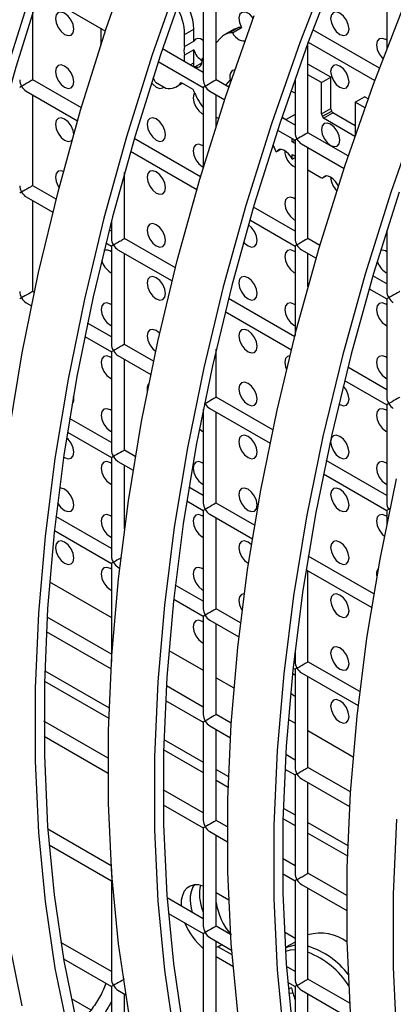
# Model space of a CAD drawing. Units: millimetres. Extents: x -2439 to 2841, y -1265 to 1971.
# Drawn here: x 2215 to 2244, y 1195 to 1271 of the extents above; entities that cross this region are included whole.
import ezdxf

# ---------------------------------------------------------------- set-up
doc = ezdxf.new("R2010")
doc.units = ezdxf.units.MM

msp = doc.modelspace()

# ---------------------------------------------------------------- linework, layer by layer
at = {"color": 7, "linetype": 'Continuous', "lineweight": 25}
for p, q in [((2229.216, 1274.001), (2229.216, 1266.413)), ((2243.358, 1274.002), (2243.358, 1268.788)), ((2216.559, 1273.142), (2221.684, 1270.183)), ((2230.216, 1266.413), (2230.216, 1273.423)), ((2216.074, 1266.411), (2216.074, 1271.647)), ((2221.314, 1270.397), (2221.314, 1269.131)), ((2227.781, 1269.916), (2228.489, 1270.325)), ((2228.489, 1269.407), (2228.489, 1270.325)), ((2231.598, 1270.316), (2230.891, 1269.908)), ((2231.223, 1270.04), (2231.931, 1270.449)), ((2231.461, 1270.047), (2232.169, 1270.455)), ((2231.931, 1270.449), (2231.601, 1270.312)), ((2242.799, 1267.314), (2237.663, 1270.279)), ((2227.781, 1268.998), (2227.781, 1269.916)), ((2227.781, 1268.998), (2228.489, 1269.407)), ((2230.568, 1269.667), (2230.216, 1269.269)), ((2237.287, 1262.331), (2237.287, 1269.263)), ((2237.311, 1269.328), (2242.446, 1266.363)), ((2221.336, 1269.119), (2221.314, 1269.131)), ((2229.216, 1266.99), (2226.072, 1268.805)), ((2228.489, 1268.739), (2227.781, 1268.331)), ((2228.489, 1267.728), (2228.489, 1268.739)), ((2225.751, 1267.835), (2229.216, 1265.835)), ((2227.781, 1267.818), (2227.781, 1268.331)), ((2228.213, 1267.569), (2228.489, 1267.728)), ((2228.571, 1267.41), (2229.119, 1267.726)), ((2229.216, 1268.139), (2229.123, 1268.034)), ((2228.445, 1267.435), (2228.481, 1267.456)), ((2228.567, 1267.406), (2228.481, 1267.456)), ((2228.571, 1267.41), (2228.543, 1267.378)), ((2239.036, 1266.612), (2237.287, 1267.622)), ((2219.823, 1264.247), (2216.074, 1266.411)), ((2225.525, 1266.248), (2226.338, 1265.778)), ((2227.512, 1266.219), (2228.405, 1265.704)), ((2231.199, 1265.845), (2230.216, 1266.413)), ((2231.285, 1266.408), (2230.922, 1266.005)), ((2231.285, 1266.408), (2231.415, 1266.482)), ((2236.287, 1266.48), (2236.287, 1262.331)), ((2238.329, 1266.204), (2237.287, 1266.805)), ((2238.329, 1266.204), (2239.036, 1266.612)), ((2238.329, 1263.794), (2238.329, 1266.204)), ((2239.036, 1264.203), (2239.036, 1266.612)), ((2215.574, 1265.545), (2219.533, 1263.26)), ((2227.164, 1265.891), (2227.623, 1266.155)), ((2229.216, 1265.835), (2229.216, 1259.613)), ((2229.716, 1265.547), (2230.876, 1264.877)), ((2231.124, 1265.888), (2231.189, 1265.926)), ((2231.249, 1265.992), (2231.189, 1265.926)), ((2231.189, 1265.926), (2231.22, 1265.908)), ((2216.074, 1258.246), (2216.074, 1265.257)), ((2230.216, 1262.843), (2230.216, 1265.258)), ((2240.932, 1264.701), (2241.639, 1265.109)), ((2240.932, 1264.701), (2240.932, 1262.125)), ((2241.684, 1264.267), (2240.932, 1264.701)), ((2241.927, 1264.943), (2241.639, 1265.109)), ((2238.329, 1263.794), (2239.036, 1264.203)), ((2238.406, 1263.601), (2239.113, 1264.009)), ((2229.134, 1263.801), (2229.216, 1263.759)), ((2230.216, 1263.538), (2230.404, 1263.43)), ((2236.287, 1262.908), (2235.265, 1263.498)), ((2236.287, 1263.743), (2235.597, 1263.344)), ((2235.62, 1263.293), (2235.597, 1263.344)), ((2238.482, 1263.452), (2239.189, 1263.86)), ((2240.907, 1262.052), (2238.482, 1263.452)), ((2240.932, 1262.854), (2239.189, 1263.86)), ((2234.943, 1262.529), (2236.287, 1261.753)), ((2229.015, 1258.94), (2223.9, 1261.893)), ((2236.061, 1261.624), (2236.061, 1261.884)), ((2236.061, 1261.624), (2236.286, 1261.754)), ((2236.287, 1261.493), (2236.061, 1261.624)), ((2236.287, 1261.753), (2236.287, 1254.165)), ((2240.392, 1260.538), (2237.287, 1262.331)), ((2223.612, 1260.905), (2228.725, 1257.953)), ((2234.581, 1261.414), (2234.817, 1260.882)), ((2234.817, 1260.882), (2234.864, 1260.855)), ((2235.185, 1261.04), (2234.864, 1260.855)), ((2236.787, 1261.465), (2240.069, 1259.57)), ((2237.287, 1254.165), (2237.287, 1261.176)), ((2236.061, 1260.644), (2236.287, 1260.513)), ((2236.061, 1260.296), (2236.061, 1260.644)), ((2236.061, 1260.296), (2236.287, 1260.427)), ((2229.134, 1259.718), (2229.216, 1259.677)), ((2237.287, 1259.456), (2238.283, 1258.882)), ((2223.145, 1254.164), (2223.145, 1259.259)), ((2238.283, 1258.882), (2238.4, 1258.814)), ((2238.72, 1258.999), (2238.4, 1258.814)), ((2217.878, 1257.204), (2216.074, 1258.246)), ((2215.574, 1257.38), (2217.623, 1256.197)), ((2216.074, 1250.08), (2216.074, 1257.091)), ((2236.287, 1254.742), (2233.093, 1256.587)), ((2222.145, 1255.529), (2222.145, 1254.164)), ((2232.804, 1255.598), (2236.287, 1253.588)), ((2236.205, 1255.636), (2236.287, 1255.595)), ((2222.145, 1254.741), (2221.97, 1254.842)), ((2243.358, 1254.804), (2243.358, 1250.083)), ((2227.07, 1251.898), (2223.145, 1254.164)), ((2238.208, 1253.634), (2237.287, 1254.165)), ((2221.717, 1253.833), (2222.145, 1253.586)), ((2222.145, 1253.586), (2222.145, 1245.998)), ((2222.645, 1253.298), (2226.816, 1250.89)), ((2236.287, 1253.588), (2236.287, 1246.686)), ((2236.787, 1253.299), (2237.918, 1252.646)), ((2223.145, 1245.998), (2223.145, 1253.009)), ((2237.287, 1250.429), (2237.287, 1253.011)), ((2222.063, 1251.552), (2222.145, 1251.511)), ((2236.205, 1251.554), (2236.287, 1251.512)), ((2243.358, 1250.66), (2242.285, 1251.28)), ((2243.276, 1251.554), (2243.358, 1251.513)), ((2241.997, 1250.292), (2243.358, 1249.506)), ((2216.192, 1250.012), (2216.074, 1250.08)), ((2236.263, 1246.591), (2231.162, 1249.536)), ((2243.358, 1249.506), (2243.358, 1241.918)), ((2215.574, 1249.214), (2215.976, 1248.983)), ((2230.91, 1248.527), (2236.008, 1245.583)), ((2222.145, 1246.576), (2220.301, 1247.64)), ((2222.063, 1247.47), (2222.145, 1247.428)), ((2236.205, 1247.471), (2236.287, 1247.429)), ((2243.276, 1247.472), (2243.358, 1247.43)), ((2220.088, 1246.608), (2222.145, 1245.421)), ((2225.384, 1244.706), (2223.145, 1245.998)), ((2222.145, 1245.421), (2222.145, 1237.833)), ((2222.645, 1245.132), (2225.168, 1243.676)), ((2230.216, 1241.916), (2230.216, 1245.617)), ((2223.145, 1237.833), (2223.145, 1244.844)), ((2243.358, 1242.495), (2240.355, 1244.229)), ((2222.063, 1243.387), (2222.145, 1243.345)), ((2243.276, 1243.389), (2243.358, 1243.347)), ((2240.102, 1243.22), (2243.358, 1241.34)), ((2234.576, 1239.399), (2230.216, 1241.916)), ((2243.358, 1241.34), (2243.358, 1233.752)), ((2229.216, 1240.885), (2229.199, 1240.897)), ((2229.216, 1240.983), (2229.216, 1233.751)), ((2229.716, 1241.05), (2234.36, 1238.369)), ((2230.216, 1233.751), (2230.216, 1240.762)), ((2222.145, 1238.41), (2218.922, 1240.271)), ((2218.752, 1239.214), (2222.145, 1237.256)), ((2222.063, 1239.304), (2222.145, 1239.262)), ((2228.918, 1239.469), (2229.134, 1239.305)), ((2229.134, 1239.305), (2229.216, 1239.263)), ((2243.276, 1239.306), (2243.358, 1239.264)), ((2223.982, 1237.35), (2223.145, 1237.833)), ((2222.145, 1237.256), (2222.145, 1229.668)), ((2222.645, 1236.967), (2223.809, 1236.295)), ((2223.145, 1231.767), (2223.145, 1236.678)), ((2243.358, 1234.33), (2238.686, 1237.027)), ((2238.473, 1235.995), (2243.358, 1233.175)), ((2222.063, 1235.222), (2222.145, 1235.18)), ((2229.134, 1235.222), (2229.216, 1235.18)), ((2243.276, 1235.224), (2243.358, 1235.182)), ((2229.216, 1234.328), (2228.114, 1234.964)), ((2227.944, 1233.908), (2229.216, 1233.174)), ((2233.175, 1232.043), (2230.216, 1233.751)), ((2229.216, 1233.174), (2229.216, 1225.586)), ((2229.716, 1232.885), (2233.001, 1230.988)), ((2243.358, 1233.175), (2243.358, 1232.108)), ((2222.145, 1230.245), (2217.866, 1232.715)), ((2230.216, 1225.586), (2230.216, 1232.596)), ((2217.746, 1231.63), (2222.145, 1229.09)), ((2222.063, 1231.139), (2222.145, 1231.097)), ((2229.134, 1231.14), (2229.216, 1231.098)), ((2222.145, 1229.09), (2222.145, 1221.502)), ((2232.669, 1229.099), (2232.705, 1229.079)), ((2242.367, 1226.736), (2237.307, 1229.658)), ((2222.645, 1228.802), (2222.774, 1228.727)), ((2237.137, 1228.601), (2242.194, 1225.682)), ((2237.287, 1221.504), (2237.287, 1228.514)), ((2229.216, 1226.163), (2227.059, 1227.408)), ((2222.063, 1227.056), (2222.145, 1227.014)), ((2229.134, 1227.057), (2229.216, 1227.015)), ((2226.938, 1226.323), (2229.216, 1225.008)), ((2232.091, 1224.503), (2230.216, 1225.586)), ((2222.145, 1222.08), (2217.183, 1224.944)), ((2229.216, 1225.008), (2229.216, 1217.42)), ((2229.716, 1224.72), (2231.966, 1223.42)), ((2230.216, 1217.42), (2230.216, 1224.431)), ((2217.12, 1223.826), (2222.112, 1220.944)), ((2229.134, 1222.974), (2229.216, 1222.932)), ((2236.287, 1222.081), (2236.251, 1222.102)), ((2236.287, 1222.412), (2236.287, 1221.504)), ((2241.284, 1219.196), (2237.287, 1221.504)), ((2216.996, 1220.808), (2221.972, 1217.936)), ((2236.131, 1221.016), (2236.287, 1220.926)), ((2236.287, 1220.926), (2236.287, 1213.338)), ((2236.787, 1220.637), (2241.159, 1218.114)), ((2216.975, 1220.004), (2221.946, 1217.135)), ((2237.287, 1213.338), (2237.287, 1220.349)), ((2229.216, 1217.997), (2226.375, 1219.637)), ((2235.938, 1219.107), (2236.205, 1218.892)), ((2226.312, 1218.519), (2229.216, 1216.843)), ((2236.205, 1218.892), (2236.287, 1218.85)), ((2221.892, 1214.06), (2216.94, 1216.919)), ((2229.216, 1216.843), (2229.216, 1209.255)), ((2231.373, 1216.752), (2230.216, 1217.42)), ((2229.716, 1216.554), (2231.304, 1215.637)), ((2230.216, 1209.255), (2230.216, 1216.266)), ((2216.947, 1215.76), (2221.891, 1212.906)), ((2226.189, 1215.502), (2229.216, 1213.754)), ((2226.168, 1214.697), (2229.216, 1212.938)), ((2236.287, 1213.915), (2235.568, 1214.331)), ((2230.216, 1213.177), (2231.164, 1212.63)), ((2235.505, 1213.212), (2236.287, 1212.761)), ((2240.565, 1211.446), (2237.287, 1213.338)), ((2230.216, 1212.36), (2231.138, 1211.828)), ((2236.287, 1212.761), (2236.287, 1205.173)), ((2236.787, 1212.472), (2240.497, 1210.331)), ((2229.216, 1209.832), (2226.133, 1211.612)), ((2237.287, 1205.173), (2237.287, 1212.183)), ((2226.139, 1210.454), (2229.216, 1208.677)), ((2235.381, 1210.195), (2236.287, 1209.672)), ((2231.084, 1208.753), (2230.216, 1209.255)), ((2235.36, 1209.391), (2236.287, 1208.856)), ((2222.129, 1205.758), (2217.24, 1208.58)), ((2229.216, 1208.677), (2229.216, 1201.089)), ((2237.287, 1209.095), (2240.357, 1207.323)), ((2229.716, 1208.389), (2231.083, 1207.599)), ((2230.216, 1201.089), (2230.216, 1208.1)), ((2237.287, 1208.278), (2240.331, 1206.521)), ((2217.334, 1207.371), (2222.145, 1204.594)), ((2236.287, 1205.75), (2235.325, 1206.305)), ((2222.145, 1205.519), (2222.145, 1205.171)), ((2235.332, 1205.147), (2236.287, 1204.595)), ((2240.277, 1203.447), (2237.287, 1205.173)), ((2222.145, 1204.594), (2222.145, 1197.006)), ((2236.287, 1204.595), (2236.287, 1197.007)), ((2236.787, 1204.307), (2240.276, 1202.293)), ((2237.287, 1197.007), (2237.287, 1204.018)), ((2229.216, 1201.667), (2226.432, 1203.274)), ((2231.183, 1203.094), (2230.216, 1203.652)), ((2226.527, 1202.065), (2229.216, 1200.512)), ((2231.322, 1200.451), (2230.216, 1201.089)), ((2229.216, 1200.512), (2229.216, 1192.924)), ((2229.716, 1200.223), (2231.405, 1199.248)), ((2236.287, 1200.147), (2235.464, 1200.622)), ((2222.145, 1197.583), (2218.244, 1199.835)), ((2230.216, 1192.924), (2230.216, 1199.935)), ((2231.435, 1198.865), (2230.331, 1199.502)), ((2236.287, 1199.865), (2235.528, 1199.43)), ((2218.457, 1198.557), (2222.145, 1196.429)), ((2230.216, 1198.753), (2231.506, 1198.008)), ((2236.287, 1197.585), (2235.625, 1197.967)), ((2240.514, 1195.144), (2237.287, 1197.007)), ((2222.145, 1196.429), (2222.145, 1188.841)), ((2235.719, 1196.758), (2236.287, 1196.43)), ((2236.287, 1196.43), (2236.287, 1191.543)), ((2219.039, 1195.517), (2220.559, 1194.64)), ((2222.645, 1196.14), (2223.242, 1195.795)), ((2223.145, 1188.841), (2223.145, 1195.851)), ((2235.791, 1195.937), (2236.123, 1195.927)), ((2236.787, 1196.141), (2240.598, 1193.941)), ((2237.287, 1188.842), (2237.287, 1195.853))]:
    msp.add_line(p, q, dxfattribs=at)
at = {"color": 8, "linetype": 'Continuous', "lineweight": 25}
for p, q in [((2217.375, 1227.675), (2222.145, 1224.921)), ((2226.567, 1222.368), (2229.216, 1220.839)), ((2230.216, 1220.262), (2231.578, 1219.475)), ((2235.76, 1217.061), (2236.287, 1216.757)), ((2237.287, 1216.18), (2240.77, 1214.169)), ((2230.331, 1199.502), (2230.216, 1199.436)), ((2230.331, 1199.502), (2230.648, 1199.685)), ((2236.287, 1199.632), (2235.529, 1199.425))]:
    msp.add_line(p, q, dxfattribs=at)
at = {"color": 7, "linetype": 'Continuous', "lineweight": 25, "flags": 128}
for points in [[(2215.264, 1194.952), (2214.253, 1199.897), (2213.492, 1205.039), (2212.984, 1210.366), (2212.729, 1215.861), (2212.729, 1221.512), (2212.984, 1227.301), (2213.492, 1233.214), (2214.253, 1239.235), (2215.264, 1245.347), (2216.523, 1251.534), (2218.026, 1257.778), (2219.769, 1264.064), (2221.747, 1270.374), (2223.956, 1276.691)], [(2239.116, 1275.65), (2236.684, 1269.343), (2234.475, 1263.026), (2232.497, 1256.716), (2230.753, 1250.431), (2229.251, 1244.186), (2227.992, 1237.999), (2226.981, 1231.887), (2226.22, 1225.866), (2225.712, 1219.953), (2225.457, 1214.164), (2225.457, 1208.514), (2225.712, 1203.018), (2226.22, 1197.692), (2226.981, 1192.549), (2227.992, 1187.605), (2229.251, 1182.871), (2230.753, 1178.362), (2232.497, 1174.088), (2234.475, 1170.063), (2236.684, 1166.296), (2239.116, 1162.798), (2241.766, 1159.578), (2244.627, 1156.645)], [(2239.72, 1275.574), (2237.306, 1269.315), (2235.114, 1263.046), (2233.15, 1256.783), (2231.421, 1250.545), (2229.929, 1244.347), (2228.68, 1238.207), (2227.676, 1232.141), (2226.921, 1226.165), (2226.417, 1220.297), (2226.164, 1214.551), (2226.164, 1208.943), (2226.417, 1203.489), (2226.921, 1198.202), (2227.676, 1193.099), (2228.68, 1188.191), (2229.929, 1183.493), (2231.421, 1179.018), (2233.15, 1174.777), (2235.114, 1170.781), (2237.306, 1167.043), (2239.72, 1163.571), (2242.351, 1160.375), (2245.19, 1157.465)], [(2227.491, 1274.65), (2225.283, 1268.333), (2223.304, 1262.023), (2221.561, 1255.737), (2220.058, 1249.492), (2218.8, 1243.306), (2217.788, 1237.194), (2217.028, 1231.173), (2216.519, 1225.26), (2216.265, 1219.471), (2216.265, 1213.82), (2216.519, 1208.325), (2217.028, 1202.998), (2217.788, 1197.856), (2218.8, 1192.911)], [(2228.114, 1274.622), (2225.922, 1268.352), (2223.958, 1262.09), (2222.228, 1255.851), (2220.737, 1249.654), (2219.487, 1243.513), (2218.484, 1237.447), (2217.729, 1231.472), (2217.224, 1225.603), (2216.972, 1219.857), (2216.972, 1214.25), (2217.224, 1208.795), (2217.729, 1203.509), (2218.484, 1198.405), (2219.487, 1193.498)], [(2216.09, 1273.64), (2214.112, 1267.33), (2212.369, 1261.044), (2210.866, 1254.799), (2209.607, 1248.612), (2208.596, 1242.5), (2207.835, 1236.48), (2207.327, 1230.567), (2207.073, 1224.777), (2207.073, 1219.127), (2207.327, 1213.631), (2207.835, 1208.305), (2208.596, 1203.163), (2209.607, 1198.218), (2210.866, 1193.485)], [(2216.729, 1273.659), (2214.766, 1267.397), (2213.036, 1261.158), (2211.544, 1254.96), (2210.295, 1248.82), (2209.291, 1242.754), (2208.536, 1236.779), (2208.032, 1230.91), (2207.779, 1225.164), (2207.779, 1219.556), (2208.032, 1214.102), (2208.536, 1208.816), (2209.291, 1203.712), (2210.295, 1198.804), (2211.544, 1194.107), (2213.036, 1189.631), (2214.766, 1185.39), (2216.729, 1181.395), (2218.921, 1177.656), (2221.336, 1174.184), (2223.966, 1170.989), (2226.805, 1168.078), (2229.845, 1165.46), (2232.133, 1163.775)], [(2244.773, 1159.532), (2242.34, 1163.03), (2240.132, 1166.797), (2238.153, 1170.823), (2236.41, 1175.096), (2234.907, 1179.606), (2233.649, 1184.339), (2232.638, 1189.284), (2231.877, 1194.426), (2231.369, 1199.752), (2231.114, 1205.248), (2231.114, 1210.898), (2231.369, 1216.688), (2231.877, 1222.601), (2232.638, 1228.622), (2233.649, 1234.733), (2234.907, 1240.92), (2236.41, 1247.165), (2238.153, 1253.451), (2240.132, 1259.761), (2242.34, 1266.077), (2244.773, 1272.384)], [(2218.527, 1269.924), (2218.798, 1269.83), (2219.027, 1269.875), (2219.181, 1270.051), (2219.234, 1270.333), (2219.181, 1270.676), (2219.027, 1271.03), (2218.798, 1271.339), (2218.527, 1271.557), (2218.257, 1271.651), (2218.027, 1271.607), (2217.874, 1271.43), (2217.82, 1271.149), (2217.874, 1270.805), (2218.027, 1270.452), (2218.257, 1270.143), (2218.527, 1269.924)], [(2233.073, 1271.18), (2233.067, 1271.188), (2232.793, 1271.475), (2232.497, 1271.634), (2232.232, 1271.636), (2232.043, 1271.482), (2231.964, 1271.198), (2232.008, 1270.835), (2232.169, 1270.455)], [(2239.741, 1269.926), (2240.011, 1269.832), (2240.241, 1269.877), (2240.394, 1270.053), (2240.448, 1270.335), (2240.394, 1270.678), (2240.241, 1271.032), (2240.011, 1271.341), (2239.741, 1271.559), (2239.47, 1271.653), (2239.241, 1271.609), (2239.087, 1271.432), (2239.033, 1271.151), (2239.087, 1270.807), (2239.241, 1270.454), (2239.47, 1270.145), (2239.741, 1269.926)], [(2244.155, 1156.049), (2241.091, 1158.686), (2238.231, 1161.619), (2235.581, 1164.839), (2233.148, 1168.337), (2230.94, 1172.104), (2228.961, 1176.129), (2227.218, 1180.403), (2225.715, 1184.912), (2224.456, 1189.646), (2223.445, 1194.59), (2222.685, 1199.733), (2222.176, 1205.059), (2221.922, 1210.555), (2221.922, 1216.205), (2222.176, 1221.994), (2222.685, 1227.907), (2223.445, 1233.928), (2224.456, 1240.04), (2225.715, 1246.227), (2227.218, 1252.472), (2228.961, 1258.757), (2230.94, 1265.067), (2233.148, 1271.384)], [(2231.461, 1270.047), (2231.574, 1269.876), (2231.703, 1269.724), (2231.843, 1269.598), (2231.987, 1269.503), (2232.131, 1269.444), (2232.268, 1269.421), (2232.392, 1269.437), (2232.452, 1269.462)], [(2229.216, 1269.464), (2228.996, 1269.581), (2228.786, 1269.612), (2228.611, 1269.552), (2228.489, 1269.407)], [(2243.358, 1269.465), (2243.276, 1269.518), (2243.006, 1269.612), (2242.776, 1269.568), (2242.623, 1269.391), (2242.569, 1269.11), (2242.623, 1268.766), (2242.776, 1268.413), (2243.006, 1268.104), (2243.072, 1268.038)], [(2228.571, 1267.41), (2228.701, 1267.381), (2228.821, 1267.387), (2228.926, 1267.426), (2229.013, 1267.497), (2229.078, 1267.597), (2229.119, 1267.724), (2229.134, 1267.871), (2229.123, 1268.034)], [(2218.527, 1265.842), (2218.798, 1265.747), (2219.027, 1265.792), (2219.181, 1265.968), (2219.234, 1266.25), (2219.181, 1266.593), (2219.027, 1266.947), (2218.798, 1267.256), (2218.527, 1267.475), (2218.257, 1267.569), (2218.027, 1267.524), (2217.874, 1267.348), (2217.82, 1267.066), (2217.874, 1266.723), (2218.027, 1266.369), (2218.257, 1266.06), (2218.527, 1265.842)], [(2231.647, 1267.164), (2231.61, 1267.163), (2231.483, 1267.128), (2231.38, 1267.05), (2231.305, 1266.932), (2231.264, 1266.781), (2231.257, 1266.603), (2231.285, 1266.408)], [(2239.741, 1265.844), (2240.011, 1265.749), (2240.241, 1265.794), (2240.394, 1265.97), (2240.448, 1266.252), (2240.394, 1266.595), (2240.241, 1266.949), (2240.011, 1267.258), (2239.741, 1267.477), (2239.47, 1267.571), (2239.241, 1267.526), (2239.087, 1267.35), (2239.033, 1267.068), (2239.087, 1266.725), (2239.241, 1266.371), (2239.47, 1266.062), (2239.741, 1265.844)], [(2225.218, 1266.19), (2225.319, 1266.07), (2225.599, 1265.842), (2225.878, 1265.747), (2226.112, 1265.801), (2226.186, 1265.866)], [(2225.525, 1266.248), (2225.414, 1266.498), (2225.351, 1266.605)], [(2228.54, 1265.404), (2228.481, 1265.307), (2228.427, 1265.026), (2228.481, 1264.682), (2228.634, 1264.329), (2228.863, 1264.02), (2229.134, 1263.801)], [(2236.287, 1265.382), (2236.03, 1265.511), (2235.954, 1265.527)], [(2245.876, 1264.036), (2243.667, 1257.72), (2241.689, 1251.41), (2239.946, 1245.124), (2238.443, 1238.879), (2237.184, 1232.692), (2236.173, 1226.58), (2235.413, 1220.56), (2234.904, 1214.647), (2234.65, 1208.857), (2234.65, 1203.207), (2234.904, 1197.711), (2235.413, 1192.385), (2236.173, 1187.243), (2237.184, 1182.298), (2238.443, 1177.565), (2239.946, 1173.055), (2241.689, 1168.782), (2243.667, 1164.756), (2245.876, 1160.989)], [(2219.233, 1262.218), (2219.181, 1262.511), (2219.027, 1262.864), (2218.798, 1263.174), (2218.527, 1263.392), (2218.257, 1263.486), (2218.027, 1263.441), (2217.874, 1263.265), (2217.82, 1262.984), (2217.874, 1262.64), (2218.027, 1262.287), (2218.257, 1261.977), (2218.527, 1261.759), (2218.527, 1261.759)], [(2225.598, 1261.76), (2225.869, 1261.665), (2226.098, 1261.71), (2226.252, 1261.886), (2226.306, 1262.168), (2226.252, 1262.511), (2226.098, 1262.865), (2225.869, 1263.174), (2225.598, 1263.393), (2225.328, 1263.487), (2225.098, 1263.442), (2224.945, 1263.266), (2224.891, 1262.984), (2224.945, 1262.641), (2225.098, 1262.287), (2225.328, 1261.978), (2225.598, 1261.76)], [(2235.284, 1263.555), (2235.402, 1263.457), (2235.597, 1263.344)], [(2239.033, 1261.353), (2239.304, 1261.259), (2239.533, 1261.303), (2239.687, 1261.48), (2239.741, 1261.761), (2239.687, 1262.105), (2239.533, 1262.458), (2239.304, 1262.767), (2239.033, 1262.986), (2238.763, 1263.08), (2238.533, 1263.035), (2238.38, 1262.859), (2238.326, 1262.577), (2238.38, 1262.234), (2238.533, 1261.88), (2238.763, 1261.571), (2239.033, 1261.353)], [(2218.527, 1261.759), (2218.798, 1261.665), (2219.027, 1261.709), (2219.107, 1261.773)], [(2229.216, 1261.299), (2229.134, 1261.352), (2228.863, 1261.446), (2228.634, 1261.401), (2228.481, 1261.225), (2228.427, 1260.943), (2228.481, 1260.6), (2228.634, 1260.246), (2228.863, 1259.937), (2229.134, 1259.718), (2229.134, 1259.718)], [(2236.061, 1260.296), (2235.936, 1260.516), (2235.782, 1260.711), (2235.61, 1260.869), (2235.431, 1260.979), (2235.256, 1261.034), (2235.097, 1261.031), (2234.963, 1260.97), (2234.864, 1260.855)], [(2218.441, 1259.353), (2218.257, 1259.403), (2218.027, 1259.359), (2217.874, 1259.182), (2217.82, 1258.901), (2217.874, 1258.557), (2218.027, 1258.204), (2218.105, 1258.082)], [(2225.598, 1257.677), (2225.869, 1257.583), (2226.098, 1257.627), (2226.252, 1257.804), (2226.306, 1258.085), (2226.252, 1258.429), (2226.098, 1258.782), (2225.869, 1259.092), (2225.598, 1259.31), (2225.328, 1259.404), (2225.098, 1259.359), (2224.945, 1259.183), (2224.891, 1258.902), (2224.945, 1258.558), (2225.098, 1258.205), (2225.328, 1257.895), (2225.598, 1257.677)], [(2239.622, 1258.2), (2239.557, 1258.333), (2239.406, 1258.565), (2239.227, 1258.76), (2239.033, 1258.903), (2238.839, 1258.984), (2238.66, 1258.995), (2238.51, 1258.937), (2238.4, 1258.814)], [(2228.504, 1257.187), (2228.481, 1257.142), (2228.429, 1256.924)], [(2244.307, 1257.739), (2242.343, 1251.477), (2240.613, 1245.238), (2239.121, 1239.04), (2237.872, 1232.9), (2236.869, 1226.834), (2236.114, 1220.859), (2235.609, 1214.99), (2235.357, 1209.244), (2235.357, 1203.636), (2235.609, 1198.182), (2236.114, 1192.896), (2236.869, 1187.792), (2237.872, 1182.885), (2239.121, 1178.187), (2240.613, 1173.711), (2242.343, 1169.47), (2244.307, 1165.475)], [(2236.287, 1257.217), (2236.205, 1257.27), (2235.934, 1257.364), (2235.705, 1257.319), (2235.552, 1257.143), (2235.498, 1256.861), (2235.552, 1256.518), (2235.705, 1256.164), (2235.934, 1255.855), (2236.205, 1255.636), (2236.205, 1255.636)], [(2225.598, 1253.594), (2225.869, 1253.5), (2226.098, 1253.545), (2226.252, 1253.721), (2226.306, 1254.002), (2226.252, 1254.346), (2226.098, 1254.699), (2225.869, 1255.009), (2225.598, 1255.227), (2225.328, 1255.321), (2225.098, 1255.277), (2224.945, 1255.1), (2224.891, 1254.819), (2224.945, 1254.475), (2225.098, 1254.122), (2225.328, 1253.812), (2225.598, 1253.594)], [(2232.669, 1253.595), (2232.94, 1253.501), (2233.169, 1253.545), (2233.323, 1253.722), (2233.377, 1254.003), (2233.323, 1254.347), (2233.169, 1254.7), (2232.94, 1255.009), (2232.694, 1255.213)], [(2222.291, 1253.671), (2222.358, 1253.71), (2222.434, 1253.753), (2222.515, 1253.8), (2222.601, 1253.85), (2222.688, 1253.9), (2222.774, 1253.95), (2222.856, 1253.997), (2222.932, 1254.041), (2222.998, 1254.079), (2223.054, 1254.112), (2223.098, 1254.137), (2223.128, 1254.154), (2223.143, 1254.163), (2223.145, 1254.164)], [(2232.323, 1253.9), (2232.399, 1253.813), (2232.669, 1253.595)], [(2236.287, 1253.134), (2236.205, 1253.187), (2235.934, 1253.281), (2235.705, 1253.236), (2235.552, 1253.06), (2235.498, 1252.778), (2235.552, 1252.435), (2235.705, 1252.082), (2235.934, 1251.772), (2236.205, 1251.554), (2236.205, 1251.554)], [(2225.598, 1249.511), (2225.869, 1249.417), (2226.098, 1249.462), (2226.252, 1249.638), (2226.306, 1249.92), (2226.252, 1250.263), (2226.098, 1250.617), (2225.869, 1250.926), (2225.598, 1251.144), (2225.328, 1251.239), (2225.098, 1251.194), (2224.945, 1251.018), (2224.891, 1250.736), (2224.945, 1250.393), (2225.098, 1250.039), (2225.328, 1249.73), (2225.598, 1249.511)], [(2232.669, 1249.512), (2232.94, 1249.418), (2233.169, 1249.463), (2233.323, 1249.639), (2233.377, 1249.92), (2233.323, 1250.264), (2233.169, 1250.617), (2232.94, 1250.927), (2232.669, 1251.145), (2232.399, 1251.239), (2232.169, 1251.195), (2232.016, 1251.018), (2231.962, 1250.737), (2232.016, 1250.393), (2232.169, 1250.04), (2232.399, 1249.73), (2232.669, 1249.512)], [(2222.145, 1249.05), (2222.063, 1249.103), (2221.792, 1249.197), (2221.563, 1249.152), (2221.41, 1248.976), (2221.356, 1248.694), (2221.41, 1248.351), (2221.563, 1247.998), (2221.792, 1247.688), (2222.063, 1247.47), (2222.063, 1247.47)], [(2236.287, 1249.051), (2236.205, 1249.104), (2235.934, 1249.198), (2235.705, 1249.154), (2235.552, 1248.977), (2235.498, 1248.696), (2235.552, 1248.352), (2235.705, 1247.999), (2235.934, 1247.689), (2236.205, 1247.471), (2236.205, 1247.471)], [(2243.358, 1249.052), (2243.276, 1249.105), (2243.006, 1249.199), (2242.776, 1249.154), (2242.623, 1248.978), (2242.569, 1248.696), (2242.623, 1248.353), (2242.776, 1248), (2243.006, 1247.69), (2243.276, 1247.472), (2243.276, 1247.472)], [(2225.856, 1246.857), (2225.598, 1247.062), (2225.328, 1247.156), (2225.098, 1247.111), (2224.945, 1246.935), (2224.891, 1246.653), (2224.945, 1246.31), (2225.098, 1245.956), (2225.328, 1245.647), (2225.547, 1245.461)], [(2232.669, 1245.429), (2232.94, 1245.335), (2233.169, 1245.38), (2233.323, 1245.556), (2233.377, 1245.838), (2233.323, 1246.181), (2233.169, 1246.535), (2232.94, 1246.844), (2232.669, 1247.062), (2232.399, 1247.156), (2232.169, 1247.112), (2232.016, 1246.936), (2231.962, 1246.654), (2232.016, 1246.311), (2232.169, 1245.957), (2232.399, 1245.648), (2232.669, 1245.429)], [(2222.145, 1244.967), (2222.063, 1245.02), (2221.792, 1245.114), (2221.563, 1245.07), (2221.41, 1244.893), (2221.356, 1244.612), (2221.41, 1244.268), (2221.563, 1243.915), (2221.792, 1243.605), (2222.063, 1243.387), (2222.063, 1243.387)], [(2235.892, 1245.118), (2235.705, 1245.071), (2235.552, 1244.894), (2235.498, 1244.613), (2235.552, 1244.27), (2235.633, 1244.055)], [(2243.358, 1244.969), (2243.276, 1245.022), (2243.006, 1245.116), (2242.776, 1245.072), (2242.623, 1244.895), (2242.569, 1244.614), (2242.623, 1244.27), (2242.776, 1243.917), (2243.006, 1243.607), (2243.276, 1243.389), (2243.276, 1243.389)], [(2232.669, 1241.347), (2232.94, 1241.253), (2233.169, 1241.297), (2233.323, 1241.474), (2233.377, 1241.755), (2233.323, 1242.099), (2233.169, 1242.452), (2232.94, 1242.761), (2232.669, 1242.98), (2232.399, 1243.074), (2232.169, 1243.029), (2232.016, 1242.853), (2231.962, 1242.571), (2232.016, 1242.228), (2232.169, 1241.874), (2232.399, 1241.565), (2232.669, 1241.347)], [(2239.662, 1241.398), (2239.741, 1241.347), (2240.011, 1241.253), (2240.241, 1241.298), (2240.394, 1241.474), (2240.448, 1241.756), (2240.394, 1242.099), (2240.241, 1242.453), (2240.011, 1242.762), (2239.994, 1242.78)], [(2222.145, 1240.885), (2222.063, 1240.937), (2221.792, 1241.031), (2221.563, 1240.987), (2221.41, 1240.81), (2221.356, 1240.529), (2221.41, 1240.186), (2221.563, 1239.832), (2221.792, 1239.523), (2222.063, 1239.304), (2222.063, 1239.304)], [(2243.358, 1240.887), (2243.276, 1240.939), (2243.006, 1241.033), (2242.776, 1240.989), (2242.623, 1240.812), (2242.569, 1240.531), (2242.623, 1240.187), (2242.776, 1239.834), (2243.006, 1239.525), (2243.276, 1239.306), (2243.276, 1239.306)], [(2232.669, 1237.264), (2232.94, 1237.17), (2233.169, 1237.214), (2233.323, 1237.391), (2233.377, 1237.672), (2233.323, 1238.016), (2233.169, 1238.369), (2232.94, 1238.679), (2232.669, 1238.897), (2232.399, 1238.991), (2232.169, 1238.947), (2232.016, 1238.77), (2231.962, 1238.489), (2232.016, 1238.145), (2232.169, 1237.792), (2232.399, 1237.482), (2232.669, 1237.264)], [(2239.741, 1237.265), (2240.011, 1237.171), (2240.241, 1237.215), (2240.394, 1237.392), (2240.448, 1237.673), (2240.394, 1238.017), (2240.241, 1238.37), (2240.011, 1238.679), (2239.741, 1238.898), (2239.47, 1238.992), (2239.241, 1238.947), (2239.087, 1238.771), (2239.033, 1238.489), (2239.087, 1238.146), (2239.241, 1237.792), (2239.47, 1237.483), (2239.741, 1237.265)], [(2218.463, 1237.303), (2218.527, 1237.263), (2218.798, 1237.169), (2219.027, 1237.213), (2219.181, 1237.39), (2219.234, 1237.671), (2219.181, 1238.015), (2219.027, 1238.368), (2218.798, 1238.677), (2218.685, 1238.784)], [(2222.145, 1236.802), (2222.063, 1236.855), (2221.792, 1236.949), (2221.563, 1236.904), (2221.41, 1236.728), (2221.356, 1236.446), (2221.41, 1236.103), (2221.563, 1235.749), (2221.792, 1235.44), (2222.063, 1235.222), (2222.063, 1235.222)], [(2229.216, 1236.803), (2229.134, 1236.855), (2228.863, 1236.949), (2228.634, 1236.905), (2228.481, 1236.728), (2228.427, 1236.447), (2228.481, 1236.103), (2228.634, 1235.75), (2228.863, 1235.441), (2229.134, 1235.222), (2229.134, 1235.222)], [(2243.358, 1236.804), (2243.276, 1236.857), (2243.006, 1236.951), (2242.776, 1236.906), (2242.623, 1236.73), (2242.569, 1236.448), (2242.623, 1236.105), (2242.776, 1235.751), (2243.006, 1235.442), (2243.276, 1235.224), (2243.276, 1235.224)], [(2244.1, 1174.299), (2242.841, 1179.032), (2241.83, 1183.977), (2241.069, 1189.119), (2240.561, 1194.446), (2240.307, 1199.941), (2240.307, 1205.592), (2240.561, 1211.381), (2241.069, 1217.294), (2241.83, 1223.315), (2242.841, 1229.427), (2244.1, 1235.614)], [(2218.527, 1233.18), (2218.798, 1233.086), (2219.027, 1233.13), (2219.181, 1233.307), (2219.234, 1233.588), (2219.181, 1233.932), (2219.027, 1234.285), (2218.798, 1234.595), (2218.527, 1234.813), (2218.257, 1234.907), (2218.133, 1234.902)], [(2232.669, 1233.181), (2232.94, 1233.087), (2233.169, 1233.132), (2233.323, 1233.308), (2233.377, 1233.59), (2233.323, 1233.933), (2233.169, 1234.287), (2232.94, 1234.596), (2232.669, 1234.814), (2232.399, 1234.908), (2232.169, 1234.864), (2232.016, 1234.687), (2231.962, 1234.406), (2232.016, 1234.062), (2232.169, 1233.709), (2232.399, 1233.4), (2232.669, 1233.181)], [(2239.741, 1233.182), (2240.011, 1233.088), (2240.241, 1233.132), (2240.394, 1233.309), (2240.448, 1233.59), (2240.394, 1233.934), (2240.241, 1234.287), (2240.011, 1234.597), (2239.741, 1234.815), (2239.47, 1234.909), (2239.241, 1234.864), (2239.087, 1234.688), (2239.033, 1234.407), (2239.087, 1234.063), (2239.241, 1233.71), (2239.47, 1233.4), (2239.741, 1233.182)], [(2222.145, 1232.719), (2222.063, 1232.772), (2221.792, 1232.866), (2221.563, 1232.821), (2221.41, 1232.645), (2221.356, 1232.364), (2221.41, 1232.02), (2221.563, 1231.667), (2221.792, 1231.357), (2222.063, 1231.139), (2222.063, 1231.139)], [(2229.216, 1232.72), (2229.134, 1232.773), (2228.863, 1232.867), (2228.634, 1232.822), (2228.481, 1232.646), (2228.427, 1232.364), (2228.481, 1232.021), (2228.634, 1231.667), (2228.863, 1231.358), (2229.134, 1231.14), (2229.134, 1231.14)], [(2243.358, 1232.721), (2243.276, 1232.774), (2243.006, 1232.868), (2242.776, 1232.823), (2242.623, 1232.647), (2242.569, 1232.366), (2242.623, 1232.022), (2242.776, 1231.669), (2243.006, 1231.359), (2243.179, 1231.205)], [(2218.527, 1229.097), (2218.798, 1229.003), (2219.027, 1229.048), (2219.181, 1229.224), (2219.234, 1229.506), (2219.181, 1229.849), (2219.027, 1230.202), (2218.798, 1230.512), (2218.527, 1230.73), (2218.257, 1230.824), (2218.027, 1230.78), (2217.874, 1230.603), (2217.82, 1230.322), (2217.874, 1229.978), (2218.027, 1229.625), (2218.257, 1229.316), (2218.527, 1229.097)], [(2232.927, 1230.526), (2232.669, 1230.732), (2232.399, 1230.826), (2232.169, 1230.781), (2232.016, 1230.605), (2231.962, 1230.323), (2232.016, 1229.98), (2232.169, 1229.626), (2232.399, 1229.317), (2232.669, 1229.099), (2232.669, 1229.099)], [(2239.741, 1229.099), (2240.011, 1229.005), (2240.241, 1229.05), (2240.394, 1229.226), (2240.448, 1229.508), (2240.394, 1229.851), (2240.241, 1230.204), (2240.011, 1230.514), (2239.741, 1230.732), (2239.47, 1230.826), (2239.241, 1230.782), (2239.087, 1230.605), (2239.033, 1230.324), (2239.087, 1229.98), (2239.241, 1229.627), (2239.47, 1229.318), (2239.741, 1229.099)], [(2222.145, 1228.636), (2222.063, 1228.689), (2221.792, 1228.783), (2221.563, 1228.739), (2221.41, 1228.562), (2221.356, 1228.281), (2221.41, 1227.937), (2221.563, 1227.584), (2221.792, 1227.275), (2222.063, 1227.056), (2222.063, 1227.056)], [(2229.216, 1228.637), (2229.134, 1228.69), (2228.863, 1228.784), (2228.634, 1228.739), (2228.481, 1228.563), (2228.427, 1228.282), (2228.481, 1227.938), (2228.634, 1227.585), (2228.863, 1227.275), (2229.134, 1227.057), (2229.134, 1227.057)], [(2232.375, 1226.745), (2232.169, 1226.698), (2232.016, 1226.522), (2231.962, 1226.241), (2232.016, 1225.897), (2232.169, 1225.544), (2232.21, 1225.476)], [(2239.741, 1225.017), (2240.011, 1224.922), (2240.241, 1224.967), (2240.394, 1225.143), (2240.448, 1225.425), (2240.394, 1225.768), (2240.241, 1226.122), (2240.011, 1226.431), (2239.741, 1226.65), (2239.47, 1226.744), (2239.241, 1226.699), (2239.087, 1226.523), (2239.033, 1226.241), (2239.087, 1225.898), (2239.241, 1225.544), (2239.47, 1225.235), (2239.741, 1225.017)], [(2229.216, 1224.554), (2229.134, 1224.607), (2228.863, 1224.701), (2228.634, 1224.657), (2228.481, 1224.48), (2228.427, 1224.199), (2228.481, 1223.855), (2228.634, 1223.502), (2228.863, 1223.193), (2229.134, 1222.974), (2229.134, 1222.974)], [(2239.741, 1220.934), (2240.011, 1220.84), (2240.241, 1220.884), (2240.394, 1221.061), (2240.448, 1221.342), (2240.394, 1221.686), (2240.241, 1222.039), (2240.011, 1222.349), (2239.741, 1222.567), (2239.47, 1222.661), (2239.241, 1222.616), (2239.087, 1222.44), (2239.033, 1222.159), (2239.087, 1221.815), (2239.241, 1221.462), (2239.47, 1221.152), (2239.741, 1220.934)], [(2236.433, 1221.011), (2236.5, 1221.049), (2236.576, 1221.093), (2236.658, 1221.14), (2236.743, 1221.19), (2236.831, 1221.24), (2236.916, 1221.29), (2236.998, 1221.337), (2237.074, 1221.38), (2237.141, 1221.419), (2237.197, 1221.451), (2237.24, 1221.477), (2237.27, 1221.494), (2237.285, 1221.502), (2237.287, 1221.504)], [(2236.287, 1220.472), (2236.205, 1220.525), (2236.085, 1220.583)], [(2239.741, 1216.851), (2240.011, 1216.757), (2240.241, 1216.802), (2240.394, 1216.978), (2240.448, 1217.259), (2240.394, 1217.603), (2240.241, 1217.956), (2240.011, 1218.266), (2239.741, 1218.484), (2239.47, 1218.578), (2239.241, 1218.534), (2239.087, 1218.357), (2239.033, 1218.076), (2239.087, 1217.732), (2239.241, 1217.379), (2239.47, 1217.069), (2239.741, 1216.851)], [(2236.433, 1212.845), (2236.5, 1212.884), (2236.576, 1212.927), (2236.658, 1212.975), (2236.743, 1213.024), (2236.831, 1213.075), (2236.916, 1213.124), (2236.998, 1213.171), (2237.074, 1213.215), (2237.141, 1213.254), (2237.197, 1213.286), (2237.24, 1213.311), (2237.27, 1213.328), (2237.285, 1213.337), (2237.287, 1213.338)], [(2244.097, 1209.34), (2243.842, 1203.551), (2243.842, 1197.9), (2244.097, 1192.405)], [(2236.433, 1204.68), (2236.5, 1204.718), (2236.576, 1204.762), (2236.658, 1204.809), (2236.743, 1204.859), (2236.831, 1204.909), (2236.916, 1204.959), (2236.998, 1205.006), (2237.074, 1205.05), (2237.141, 1205.088), (2237.197, 1205.121), (2237.24, 1205.146), (2237.27, 1205.163), (2237.285, 1205.172), (2237.287, 1205.173)], [(2236.433, 1196.515), (2236.5, 1196.553), (2236.576, 1196.597), (2236.658, 1196.644), (2236.743, 1196.694), (2236.831, 1196.744), (2236.916, 1196.793), (2236.998, 1196.841), (2237.074, 1196.884), (2237.141, 1196.923), (2237.197, 1196.955), (2237.24, 1196.98), (2237.27, 1196.997), (2237.285, 1197.006), (2237.287, 1197.007)]]:
    msp.add_lwpolyline(points, dxfattribs=at)
at = {"color": 8, "linetype": 'Continuous', "lineweight": 25, "flags": 128}
msp.add_lwpolyline([(2236.287, 1199.254), (2235.903, 1199.226), (2235.546, 1199.137)], dxfattribs=at)
at = {"color": 7, "linetype": 'Continuous', "lineweight": 25}
for centre, radius, start, end in [((2223.895, 1270.154), 4.597, 2.13175, 37.97449), ((2223.499, 1269.824), 4.284, 1.23254, 30.84138), ((2228.642, 1268.665), 0.923, 158.81032, 201.18968), ((2229.952, 1269.172), 1.526, 196.47522, 237.58761), ((2225.806, 1267.665), 2.683, 355.53069, 1.35098), ((2226.609, 1266.839), 1.095, 255.66184, 325.50927), ((2236.936, 1260.961), 1.438, 180.65982, 243.18054), ((2240.603, 1258.985), 1.572, 182.99921, 225.96484), ((2221.766, 1252.681), 0.59, 49.96286, 110.09148), ((2242.946, 1252.624), 0.656, 51.1563, 95.4443), ((2222.922, 1252.873), 1.575, 193.81299, 236.94112), ((2244.125, 1252.867), 1.563, 196.39077, 237.08959), ((2225.563, 1242.56), 0.678, 142.81235, 194.48594), ((2218.545, 1241.772), 0.696, 323.32316, 17.04844), ((2219.349, 1234.461), 1.522, 206.8698, 237.32087), ((2243.254, 1228.263), 0.692, 142.26466, 197.54872), ((2238.217, 1197.048), 3.498, 53.28426, 105.42168), ((2240.032, 1187.738), 9.492, 115.06165, 116.70732), ((2247.538, 1199.283), 11.898, 194.33918, 198.98034)]:
    msp.add_arc(centre, radius, start, end, dxfattribs=at)
at = {"color": 8, "linetype": 'Continuous', "lineweight": 25}
for centre, radius, start, end in [((2235.44, 1193.619), 6.2, 36.96157, 72.66975), ((2234.877, 1192.918), 6.609, 32.75848, 68.61733)]:
    msp.add_arc(centre, radius, start, end, dxfattribs=at)
at = {"color": 7, "linetype": 'Continuous', "lineweight": 25}
for centre, major_axis, ratio, start_param, end_param in [((2215.574, 1266.123), (-0.354, 0.612), 0.577335, 0.785358, 1.570756), ((2215.574, 1266.123), (0.5, 0.289), 0.00007, 0.000041, 2.356154), ((2229.716, 1266.124), (-0.354, 0.612), 0.577335, 0.785358, 1.570756), ((2229.716, 1266.124), (0.5, 0.289), 0.00007, 0.000041, 2.356154), ((2215.574, 1266.123), (0.5, 0.289), 0.00007, 2.356154, 3.141552), ((2215.574, 1266.123), (-0.354, 0.612), 0.577335, 1.570756, 2.356235), ((2229.716, 1266.124), (0.5, 0.289), 0.00007, 2.356154, 3.141552), ((2229.716, 1266.124), (-0.354, 0.612), 0.577335, 1.570756, 2.356235), ((2236.787, 1262.042), (-0.354, 0.612), 0.577335, 0.785358, 1.570756), ((2236.787, 1262.042), (0.5, 0.289), 0.00007, 2.356154, 3.141552), ((2236.787, 1262.042), (0.5, 0.289), 0.00007, 0.000041, 2.356154), ((2236.787, 1262.042), (-0.354, 0.612), 0.577335, 1.570756, 2.356235), ((2215.574, 1257.957), (-0.354, 0.612), 0.577335, 0.785358, 1.570756), ((2215.574, 1257.957), (0.5, 0.289), 0.00007, 0.000041, 2.356154), ((2215.574, 1257.957), (0.5, 0.289), 0.00007, 2.356154, 3.141552), ((2215.574, 1257.957), (-0.354, 0.612), 0.577335, 1.570756, 2.356235), ((2222.645, 1253.875), (-0.354, 0.612), 0.577335, 0.785358, 1.570756), ((2236.787, 1253.876), (-0.354, 0.612), 0.577335, 0.785358, 1.570756), ((2236.787, 1253.876), (0.5, 0.289), 0.00007, 0.000041, 2.356154), ((2222.645, 1253.875), (0.5, 0.289), 0.00007, 2.356154, 3.141552), ((2222.645, 1253.875), (-0.354, 0.612), 0.577335, 1.570756, 2.356235), ((2236.787, 1253.876), (0.5, 0.289), 0.00007, 2.356154, 3.141552), ((2236.787, 1253.876), (-0.354, 0.612), 0.577335, 1.570756, 2.356235), ((2215.574, 1249.792), (-0.354, 0.612), 0.577335, 0.785358, 1.570756), ((2215.574, 1249.792), (0.5, 0.289), 0.00007, 2.356154, 3.141552), ((2215.574, 1249.792), (0.5, 0.289), 0.00007, 0.000041, 2.356154), ((2215.574, 1249.792), (-0.354, 0.612), 0.577335, 1.570756, 2.356235), ((2243.858, 1249.794), (-0.354, 0.612), 0.577335, 0.785358, 1.570756), ((2243.858, 1249.794), (0.5, 0.289), 0.00007, 2.356154, 3.141552), ((2243.858, 1249.794), (0.5, 0.289), 0.00007, 0.000041, 2.356154), ((2243.858, 1249.794), (-0.354, 0.612), 0.577335, 1.570756, 2.356235), ((2222.645, 1245.71), (-0.354, 0.612), 0.577335, 0.785358, 1.570756), ((2222.645, 1245.71), (0.5, 0.289), 0.00007, 0.000041, 2.356154), ((2222.645, 1245.71), (0.5, 0.289), 0.00007, 2.356154, 3.141552), ((2222.645, 1245.71), (-0.354, 0.612), 0.577335, 1.570756, 2.356235), ((2229.716, 1241.628), (0.5, 0.289), 0.00007, 0.000041, 2.356154), ((2243.858, 1241.629), (-0.354, 0.612), 0.577335, 0.785358, 1.570756), ((2243.858, 1241.629), (0.5, 0.289), 0.00007, 0.000041, 2.356154), ((2229.716, 1241.628), (0.5, 0.289), 0.00007, 2.356154, 2.561205), ((2229.716, 1241.628), (-0.354, 0.612), 0.577335, 1.570756, 2.356235), ((2243.858, 1241.629), (0.5, 0.289), 0.00007, 2.356154, 3.141552), ((2243.858, 1241.629), (-0.354, 0.612), 0.577335, 1.570756, 2.356235), ((2222.645, 1237.544), (-0.354, 0.612), 0.577335, 0.785358, 1.570756), ((2222.645, 1237.544), (0.5, 0.289), 0.00007, 2.356154, 3.141552), ((2222.645, 1237.544), (0.5, 0.289), 0.00007, 0.000041, 2.356154), ((2222.645, 1237.544), (-0.354, 0.612), 0.577335, 1.570756, 2.356235), ((2229.716, 1233.462), (-0.354, 0.612), 0.577335, 0.785358, 1.570756), ((2229.716, 1233.462), (0.5, 0.289), 0.00007, 0.000041, 2.356154), ((2243.858, 1233.464), (-0.354, 0.612), 0.577335, 0.785358, 1.570756), ((2229.716, 1233.462), (0.5, 0.289), 0.00007, 2.356154, 3.141552), ((2229.716, 1233.462), (-0.354, 0.612), 0.577335, 1.570756, 2.356235), ((2243.858, 1233.464), (0.5, 0.289), 0.00007, 2.356154, 3.141552), ((2243.858, 1233.464), (0.5, 0.289), 0.00007, 2.099828, 2.356154), ((2222.645, 1229.379), (-0.354, 0.612), 0.577335, 0.785358, 1.570756), ((2222.645, 1229.379), (0.5, 0.289), 0.00007, 2.356154, 3.141552), ((2222.645, 1229.379), (0.5, 0.289), 0.00007, 1.119186, 2.356154), ((2222.645, 1229.379), (-0.354, 0.612), 0.577335, 1.570756, 2.356235), ((2229.716, 1225.297), (-0.354, 0.612), 0.577335, 0.785358, 1.570756), ((2229.716, 1225.297), (0.5, 0.289), 0.00007, 0.000041, 2.356154), ((2229.716, 1225.297), (0.5, 0.289), 0.00007, 2.356154, 3.141552), ((2229.716, 1225.297), (-0.354, 0.612), 0.577335, 1.570756, 2.356235), ((2236.787, 1221.215), (-0.354, 0.612), 0.577335, 0.785358, 1.570756), ((2236.787, 1221.215), (0.5, 0.289), 0.00007, 2.356154, 3.141552), ((2236.787, 1221.215), (-0.354, 0.612), 0.577335, 1.570756, 2.356235), ((2229.716, 1217.131), (-0.354, 0.612), 0.577335, 0.785358, 1.570756), ((2229.716, 1217.131), (0.5, 0.289), 0.00007, 2.356154, 3.141552), ((2229.716, 1217.131), (0.5, 0.289), 0.00007, 0.000041, 2.356154), ((2229.716, 1217.131), (-0.354, 0.612), 0.577335, 1.570756, 2.356235), ((2236.787, 1213.049), (-0.354, 0.612), 0.577335, 0.785358, 1.570756), ((2236.787, 1213.049), (0.5, 0.289), 0.00007, 2.356154, 3.141552), ((2236.787, 1213.049), (-0.354, 0.612), 0.577335, 1.570756, 2.356235), ((2229.716, 1208.966), (-0.354, 0.612), 0.577335, 0.785358, 1.570756), ((2229.716, 1208.966), (0.5, 0.289), 0.00007, 0.000041, 2.356154), ((2229.716, 1208.966), (0.5, 0.289), 0.00007, 2.356154, 3.141552), ((2229.716, 1208.966), (-0.354, 0.612), 0.577335, 1.570756, 2.356235), ((2222.645, 1204.883), (-0.354, 0.612), 0.577335, 0.785358, 1.195875), ((2222.645, 1204.883), (0.5, 0.289), 0.00007, 2.63616, 3.141552), ((2236.787, 1204.884), (-0.354, 0.612), 0.577335, 0.785358, 1.570756), ((2236.787, 1204.884), (0.5, 0.289), 0.00007, 2.356154, 3.141552), ((2236.787, 1204.884), (-0.354, 0.612), 0.577335, 1.570756, 2.356235), ((2229.624, 1201.544), (-1.5, 2.598), 0.577382, 5.691512, 7.114749), ((2230.331, 1201.952), (-1.5, 2.598), 0.577382, 0.215008, 1.174571), ((2230.331, 1201.952), (-1.5, 2.598), 0.577382, 0.23792, 1.174571), ((2231.038, 1202.36), (-1.5, 2.598), 0.577382, 0.490859, 1.322751), ((2232.312, 1202.062), (-1.506, 2.595), 0.575767, 0.935105, 1.889759), ((2229.624, 1201.544), (-1.5, 2.598), 0.577382, 1.329332, 2.162624), ((2229.716, 1200.801), (-0.354, 0.612), 0.577335, 0.785358, 1.570756), ((2229.716, 1200.801), (0.5, 0.289), 0.00007, 0.000041, 2.356154), ((2229.716, 1200.801), (0.5, 0.289), 0.00007, 2.356154, 3.141552), ((2229.716, 1200.801), (-0.354, 0.612), 0.577335, 1.570756, 2.356235), ((2222.645, 1196.717), (-0.354, 0.612), 0.577335, 0.785358, 1.570756), ((2222.645, 1196.717), (0.5, 0.289), 0.00007, 0.000041, 2.356154), ((2236.787, 1196.719), (-0.354, 0.612), 0.577335, 0.785358, 1.570756), ((2222.645, 1196.717), (0.5, 0.289), 0.00007, 2.356154, 3.141552), ((2222.645, 1196.717), (-0.354, 0.612), 0.577335, 1.570756, 2.356235), ((2236.787, 1196.719), (0.5, 0.289), 0.00007, 2.356154, 3.141552), ((2236.787, 1196.719), (-0.354, 0.612), 0.577335, 1.570756, 2.356235)]:
    msp.add_ellipse(centre, major_axis=major_axis, ratio=ratio, start_param=start_param, end_param=end_param, dxfattribs=at)
for points, knots in [([(2231.223, 1270.04), (2231.098, 1269.998), (2230.855, 1269.915), (2230.662, 1269.748), (2230.568, 1269.667)], [0, 0, 0, 0, 0.517711, 1, 1, 1, 1]), ([(2231.461, 1270.047), (2231.415, 1270.051), (2231.332, 1270.059), (2231.256, 1270.046), (2231.223, 1270.04)], [0, 0, 0, 0, 0.564769, 1, 1, 1, 1]), ([(2232.169, 1270.455), (2232.122, 1270.459), (2232.039, 1270.467), (2231.963, 1270.454), (2231.931, 1270.449)], [0, 0, 0, 0, 0.564769, 1, 1, 1, 1]), ([(2228.405, 1265.704), (2228.442, 1265.623), (2228.507, 1265.48), (2228.576, 1265.337), (2228.606, 1265.274)], [0, 0, 0, 0, 0.560486, 1, 1, 1, 1]), ([(2228.606, 1265.274), (2228.734, 1265.029), (2228.916, 1264.68), (2229.147, 1264.368), (2229.216, 1264.275)], [0, 0, 0, 0, 0.701796, 1, 1, 1, 1]), ([(2239.113, 1264.009), (2239.095, 1264.052), (2239.068, 1264.116), (2239.044, 1264.181), (2239.036, 1264.203)], [0, 0, 0, 0, 0.666108, 1, 1, 1, 1]), ([(2239.189, 1263.86), (2239.188, 1263.861), (2239.185, 1263.863), (2239.18, 1263.87), (2239.169, 1263.886), (2239.145, 1263.933), (2239.126, 1263.977), (2239.113, 1264.009)], [0, 0, 0, 0, 0.03106, 0.070429, 0.153086, 0.371313, 1, 1, 1, 1]), ([(2238.406, 1263.601), (2238.388, 1263.644), (2238.361, 1263.708), (2238.337, 1263.773), (2238.329, 1263.794)], [0, 0, 0, 0, 0.666108, 1, 1, 1, 1]), ([(2238.482, 1263.452), (2238.481, 1263.453), (2238.478, 1263.455), (2238.473, 1263.462), (2238.462, 1263.478), (2238.438, 1263.525), (2238.419, 1263.569), (2238.406, 1263.601)], [0, 0, 0, 0, 0.03106, 0.070429, 0.153086, 0.371313, 1, 1, 1, 1]), ([(2221.705, 1196.683), (2221.64, 1196.5), (2221.447, 1195.955), (2220.929, 1195.082), (2220.274, 1194.205), (2219.801, 1193.792), (2219.598, 1193.615)], [0, 0, 0, 0, 0.15446, 0.461697, 0.769073, 1, 1, 1, 1]), ([(2219.841, 1192.514), (2219.85, 1192.519), (2220.177, 1192.732), (2220.792, 1193.313), (2221.58, 1194.232), (2221.971, 1194.926), (2222.145, 1195.235)], [0, 0, 0, 0, 0.009216, 0.363224, 0.716614, 1, 1, 1, 1])]:
    msp.add_open_spline(points, degree=3, knots=knots, dxfattribs=at)

doc.saveas('drawing.dxf')
